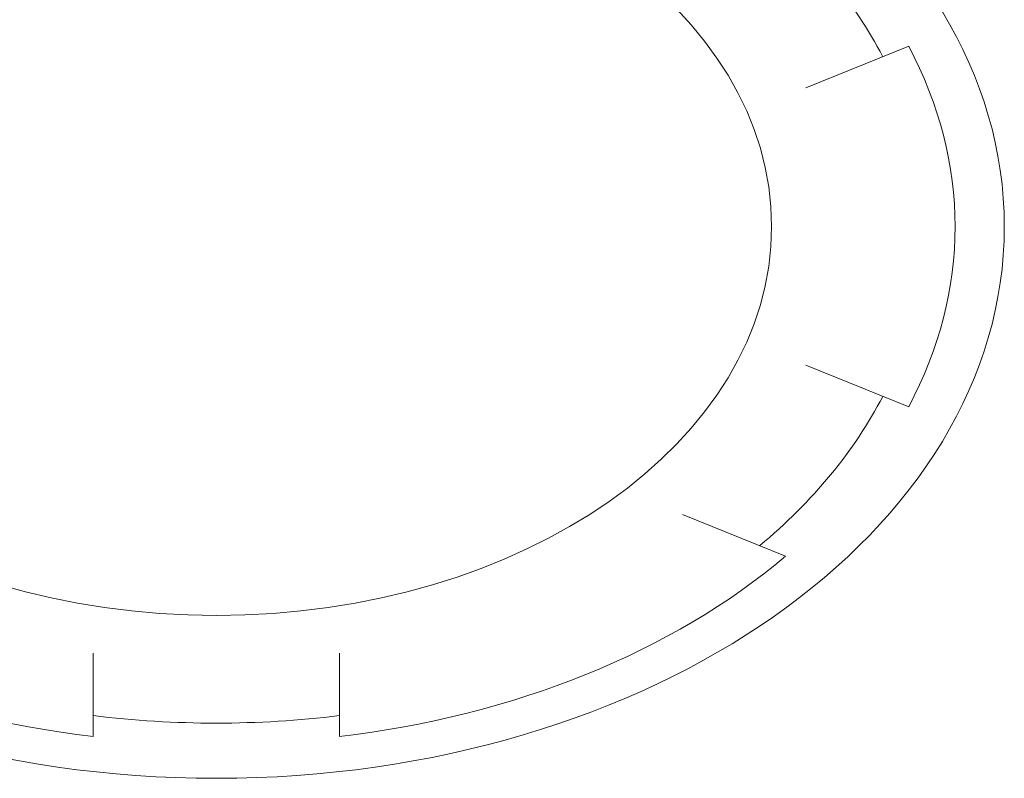
# Model space of a CAD drawing. Units: inches. Extents: x -733 to 3952, y -456 to 1702.
# Drawn here: x -650 to -649, y 826 to 827 of the extents above; entities that cross this region are included whole.
import ezdxf

# ---------------------------------------------------------------- set-up
doc = ezdxf.new("R2010")
doc.units = ezdxf.units.IN
doc.header["$MEASUREMENT"] = 0
doc.layers.get('0').update_dxf_attribs({"lineweight": 20})

# ---------------------------------------------------------------- blocks, each defined once
blk = doc.blocks.new('crestrom m10')
for p, q in [((2.54918456115, 0.4005655032499988), (2.601467211450001, 0.4307509054499996)), ((2.54918456115, 0.1994344967499999), (2.601467211450001, 0.1692490944499991)), ((2.48668456115, 0.09118132125000011), (2.538967211450001, 0.06099591904999935)), ((2.187499999950003, -0.06975498645), (2.187499999950003, -0.009384181950000237)), ((2.312499999950003, -0.06975498645), (2.312499999950003, -0.009384181950000237))]:
    blk.add_line(p, q)
for radius in [0.4, 0.2818789678]:
    blk.add_circle((2.249999999950003, 0.2999999999500003), radius)
for radius, start, end in [(0.36, 20.00215651239998, 39.99784348760002), (0.375, 339.5940682269, 20.40593177309999), (0.36, 320.0021565124, 339.9978434876001), (0.375, 219.5940682269001, 260.4059317731), (0.375, 279.5940682269, 320.4059317731), (0.36, 260.0021565124, 279.9978434876)]:
    blk.add_arc((2.249999999950003, 0.2999999999500003), radius, start, end)
blk = doc.blocks.new('box front 100823')
at = {"yscale": 0.7000000000000455}
blk.add_blockref('crestrom m10', (-7.089339828170012, 7.481348342841784), dxfattribs=at)

msp = doc.modelspace()

# ---------------------------------------------------------------- block references
msp.add_blockref('box front 100823', (-644.8165865031863, 819.0222035199868))

doc.saveas('drawing.dxf')
